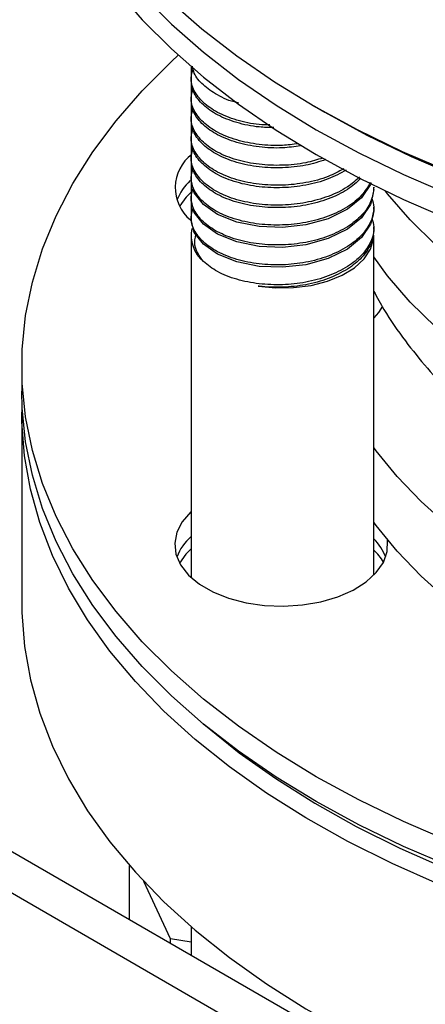
# Model space of a CAD drawing. Extents: x 0 to 33.1, y 0 to 23.4.
# Drawn here: x 22.1 to 22.3, y 5.1 to 5.5 of the extents above; entities that cross this region are included whole.
import ezdxf

# ---------------------------------------------------------------- set-up
doc = ezdxf.new("R2010")
doc.units = 0
doc.linetypes.add('SLD-SOLID', pattern=[0])
doc.layers.get('0').update_dxf_attribs({"linetype": 'CONTINUOUS'})

msp = doc.modelspace()

# ---------------------------------------------------------------- linework, layer by layer
at = {"color": 7, "linetype": 'SLD-SOLID'}
for p, q in [((22.96780035726981, 4.662783775269212), (20.90794813109692, 5.851911154150878)), ((20.89648001371019, 5.841625134938369), (22.96780035726981, 4.645877352808592)), ((22.1636332569814, 5.491593130347247), (22.1636332569814, 5.487044156834241)), ((22.16363325698142, 5.487044156834233), (22.16363325698142, 5.486023480819376)), ((22.1636332569814, 5.486023480819357), (22.1636332569814, 5.47887874871538)), ((22.16363325698142, 5.478878748715371), (22.16363325698142, 5.477858072700514)), ((22.1636332569814, 5.477858072700496), (22.1636332569814, 5.470713340596519)), ((22.21431280245353, 5.475299345542624), (22.21848930842546, 5.472887516240125)), ((22.16363325698142, 5.47071334059651), (22.16363325698142, 5.469692664581654)), ((22.1636332569814, 5.469692664581634), (22.1636332569814, 5.462547932477658)), ((22.16363325698142, 5.462547932477649), (22.16363325698142, 5.461527256462792)), ((22.1636332569814, 5.461527256462773), (22.1636332569814, 5.454382524358799)), ((22.16363325698142, 5.454382524358787), (22.16363325698142, 5.453361848343931)), ((22.1636332569814, 5.453361848343912), (22.1636332569814, 5.446217116239938)), ((22.16363325698142, 5.446217116239926), (22.16363325698142, 5.44519644022507)), ((22.1636332569814, 5.445196440225049), (22.1636332569814, 5.438051708121076)), ((22.23863325698142, 5.441113929295909), (22.23863325698142, 5.442134412180506)), ((22.16363325698142, 5.438051708121066), (22.16363325698142, 5.437031032106209)), ((22.1636332569814, 5.437031032106188), (22.1636332569814, 5.429886300002225)), ((22.23863325698142, 5.432948521177048), (22.23863325698142, 5.433969004061646)), ((22.16363325698142, 5.429886300002205), (22.16363325698142, 5.428865623987349)), ((22.1636332569814, 5.428865623987327), (22.1636332569814, 5.428377697320172)), ((22.23863325698142, 5.424783113058187), (22.23863325698142, 5.425803595942784)), ((22.16363325698142, 5.422401342560664), (22.16363325698142, 5.282019228751111)), ((22.23863325698142, 5.282981040977369), (22.23863325698142, 5.422401342560664)), ((22.09416822048912, 5.368676273540919), (22.09416822048912, 5.358469513392349)), ((22.09416822048912, 5.349283429258638), (22.09416822048912, 5.271058819479984)), ((22.13839453420113, 5.14158956525896), (22.13839453420114, 5.163784623394009)), ((22.15520532430422, 5.133736590656096), (22.14425617973852, 5.157326162090428)), ((22.16363325698142, 5.138806672571738), (22.16363325698142, 5.127019560729168)), ((22.16363325698142, 5.132432926203579), (22.15520532430422, 5.133736590656096)), ((22.15520532430422, 5.131884902701998), (22.15520532430422, 5.133736590656096))]:
    msp.add_line(p, q, dxfattribs=at)
at = {"color": 7, "linetype": 'SLD-SOLID', "flags": 128}
for points in [[(22.09328239371747, 5.644017692981909), (22.09345727655755, 5.637076841298141), (22.09485545159297, 5.623218623575562), (22.09764707068208, 5.609430783320065), (22.10182268786954, 5.595759974218637), (22.10736817418856, 5.582252453961881), (22.11426476546881, 5.568953927722644), (22.12248912582846, 5.555909393504169), (22.13201342663542, 5.543162989881105), (22.1428054406706, 5.530757846648528), (22.15482865117464, 5.518735938884384), (22.16804237540905, 5.507137944919103), (22.18240190231373, 5.496003108693004), (22.19785864379502, 5.485369106967227), (22.21436029913249, 5.475271921837496), (22.23185103194793, 5.465745718982106), (22.25027165913808, 5.456822732056066), (22.2695598511314, 5.448533153622633), (22.28965034279176, 5.44090503299122), (22.31047515425486, 5.433964181307418), (22.33196382095064, 5.427734084216252), (22.35404363203308, 5.422235822394187), (22.37663987641069, 5.417488000218795), (22.39967609554515, 5.413506682817429), (22.42307434216287, 5.41030534170792), (22.44675544400382, 5.407894809215223), (22.47063927171546, 5.406283241818254), (22.49464500998505, 5.405476092550958), (22.51869143099313, 5.405476092550958), (22.54269716926272, 5.406283241818251), (22.56658099697437, 5.407894809215217), (22.59026209881532, 5.410305341707914), (22.61366034543304, 5.41350668281742), (22.6366965645675, 5.417488000218783), (22.65929280894511, 5.422235822394174), (22.68137262002755, 5.427734084216238), (22.70286128672333, 5.433964181307402), (22.72368609818643, 5.440905032991202), (22.74377658984679, 5.448533153622614), (22.76306478184012, 5.456822732056045), (22.78148540903026, 5.465745718982082), (22.79897614184571, 5.475271921837472), (22.81547779718318, 5.4853691069672), (22.81674679245932, 5.486196142299689)], [(22.09435942885024, 5.626802298037304), (22.09573790752628, 5.613297537431852), (22.09852354457448, 5.59953924254833), (22.10269021401083, 5.58589772803783), (22.10822381714489, 5.572419152467338), (22.11510563001525, 5.559149123070041), (22.12331236674556, 5.546132541424892), (22.1328162583365, 5.533413451523874), (22.14358514662733, 5.521034890741081), (22.15558259310886, 5.50903874420786), (22.16876800221991, 5.497465603086789), (22.1830967587098, 5.486354627224031), (22.19852037860221, 5.475743412644809), (22.21498667324967, 5.465667864340359)], [(22.09416822048912, 5.623845277255204), (22.09434272858022, 5.616919298825024), (22.09573790752628, 5.60309077728328), (22.09852354457448, 5.589332482399758), (22.10269021401083, 5.575690967889258), (22.10822381714489, 5.562212392318767), (22.11510563001525, 5.548942362921469), (22.12331236674556, 5.53592578127632), (22.1328162583365, 5.523206691375303), (22.14358514662733, 5.510828130592509), (22.15558259310886, 5.498831984059288), (22.16876800221991, 5.487258842938219), (22.1830967587098, 5.47614786707546), (22.19852037860221, 5.465536652496237), (22.21498667324967, 5.455461104191786)], [(22.8544167125995, 5.240592226829714), (22.84456843875834, 5.232089839223922), (22.83023968226845, 5.220978863361163), (22.81481606237604, 5.21036764878194), (22.79834976772858, 5.200292100477489), (22.78089651505488, 5.19078631091393), (22.76251536063728, 5.18188244467416), (22.74326850048393, 5.173610629623084), (22.72322105987713, 5.165998854964452), (22.70244087301003, 5.159072876534259), (22.68099825345717, 5.152856129651146), (22.65896575625561, 5.147369649818699), (22.63641793240166, 5.142632001547969), (22.61343107659392, 5.138659215541035), (22.59008296907609, 5.13546473444819), (22.56645261245337, 5.133059367382264), (22.54261996437254, 5.131451253344004), (22.51866566697066, 5.130645833682282), (22.49467077400759, 5.130645833682282), (22.47071647660572, 5.131451253344004), (22.44688382852489, 5.133059367382263), (22.42325347190216, 5.13546473444819), (22.39990536438434, 5.138659215541034), (22.37691850857658, 5.142632001547968), (22.35437068472265, 5.147369649818698), (22.33233818752109, 5.152856129651144), (22.31089556796822, 5.159072876534258), (22.29011538110112, 5.165998854964451), (22.27006794049432, 5.173610629623083), (22.25082108034097, 5.181882444674159), (22.23243992592338, 5.190786310913928), (22.21498667324967, 5.200292100477486), (22.19852037860221, 5.210367648781938), (22.1830967587098, 5.220978863361161), (22.16876800221992, 5.232089839223919), (22.15558259310886, 5.24366298034499), (22.14358514662733, 5.255659126878211), (22.1328162583365, 5.268037687661003), (22.12331236674556, 5.280756777562021), (22.11510563001525, 5.293773359207171), (22.10822381714489, 5.307043388604468), (22.10269021401083, 5.32052196417496), (22.09852354457448, 5.334163478685459), (22.09573790752628, 5.34792177356898), (22.09434272858022, 5.361750295110726), (22.09434272858022, 5.375602251971113), (22.09573790752628, 5.389430773512859), (22.09852354457448, 5.403189068396381), (22.10269021401083, 5.416830582906879), (22.10822381714488, 5.430309158477371), (22.11510563001525, 5.443579187874668), (22.12331236674556, 5.456595769519818), (22.1328162583365, 5.469314859420836), (22.14358514662733, 5.481693420203628), (22.15558259310886, 5.493689566736849), (22.15836913847354, 5.496260775398064)], [(22.21498667324967, 5.465667864340359), (22.23243992592337, 5.456162074776799), (22.25082108034096, 5.44725820853703), (22.27006794049431, 5.438986393485955), (22.29011538110111, 5.431374618827322), (22.31089556796821, 5.424448640397129), (22.33233818752108, 5.418231893514015), (22.35437068472264, 5.412745413681568), (22.37691850857658, 5.408007765410838), (22.39990536438433, 5.404034979403905), (22.42325347190215, 5.40084049831106), (22.44688382852488, 5.398435131245132), (22.47071647660571, 5.396827017206872), (22.49467077400758, 5.396021597545151), (22.51866566697065, 5.39602159754515), (22.54261996437253, 5.396827017206872), (22.56645261245336, 5.398435131245132), (22.59008296907608, 5.400840498311059), (22.61343107659391, 5.404034979403903), (22.63641793240166, 5.408007765410836), (22.6589657562556, 5.412745413681566), (22.68099825345715, 5.418231893514013), (22.70244087301002, 5.424448640397125), (22.72322105987712, 5.431374618827318), (22.74326850048393, 5.438986393485951), (22.76251536063727, 5.447258208537026), (22.78089651505487, 5.456162074776794), (22.79834976772857, 5.465667864340353), (22.81481606237603, 5.475743412644805), (22.81674679245933, 5.477004812729239)], [(22.21848930842546, 5.472887516240126), (22.21853612658044, 5.472860484302215), (22.23577699178423, 5.463470370059045), (22.25393446715738, 5.454674854374805), (22.2729471135508, 5.446503698490421), (22.29275059818744, 5.438984551010885), (22.31327791234392, 5.432142854351139), (22.3344595980869, 5.426001758646988), (22.35622398329674, 5.420582043422382), (22.37849742418323, 5.415902047278066), (22.40120455447292, 5.411977605839576), (22.42426854042467, 5.40882199817449), (22.44761134081076, 5.406445901860259), (22.47115397098365, 5.404857356854676), (22.49481677013511, 5.404061738291199), (22.51851967084308, 5.404061738291198), (22.54218246999453, 5.404857356854673), (22.56572510016743, 5.406445901860254), (22.58906790055352, 5.408821998174482), (22.61213188650526, 5.411977605839567), (22.63483901679496, 5.415902047278055), (22.65711245768145, 5.420582043422368), (22.67887684289129, 5.426001758646973), (22.70005852863428, 5.432142854351121), (22.72058584279075, 5.438984551010867), (22.74038932742739, 5.446503698490401), (22.75940197382082, 5.454674854374783), (22.77755944919396, 5.46347037005902), (22.79480031439776, 5.47286048430219), (22.79484713255278, 5.472887516240125)], [(22.21498667324967, 5.455461104191786), (22.23243992592337, 5.445955314628228), (22.25082108034096, 5.437051448388458), (22.27006794049431, 5.428779633337383), (22.29011538110111, 5.42116785867875), (22.31089556796821, 5.414241880248556), (22.33233818752108, 5.408025133365443), (22.35437068472264, 5.402538653532997), (22.37691850857658, 5.397801005262266), (22.39990536438433, 5.393828219255332), (22.42325347190215, 5.390633738162488), (22.44688382852488, 5.38822837109656), (22.47071647660571, 5.386620257058301), (22.49467077400758, 5.385814837396579), (22.51866566697065, 5.385814837396579), (22.54261996437253, 5.386620257058301), (22.56645261245336, 5.388228371096559), (22.59008296907608, 5.390633738162487), (22.61343107659391, 5.393828219255331), (22.63641793240166, 5.397801005262265), (22.6589657562556, 5.402538653532995), (22.68099825345715, 5.40802513336544), (22.70244087301002, 5.414241880248555), (22.72322105987712, 5.421167858678747), (22.74326850048393, 5.428779633337379), (22.76251536063727, 5.437051448388456), (22.78089651505487, 5.445955314628224), (22.79834976772857, 5.455461104191782), (22.81481606237603, 5.465536652496234), (22.81703479176393, 5.466987758803576)], [(22.23751282636495, 5.443879777560802), (22.23744247585211, 5.443526846645433), (22.2373108045031, 5.443222561034682), (22.23360920962335, 5.437774549006331), (22.22777049794328, 5.433038832057751), (22.21988325698138, 5.429170274532943), (22.21067356354118, 5.426624026195968), (22.20113325698143, 5.425589503051618), (22.1915929504216, 5.425979570066734), (22.18238325698138, 5.427809373179788), (22.1744960160195, 5.43096148548068), (22.16865730433951, 5.435052746300037), (22.16495570945971, 5.439856302199164), (22.16363325698138, 5.445196440225113), (22.16363325698139, 5.445196440225073)], [(22.2385897451556, 5.441117001480164), (22.23744247585211, 5.435361438526572), (22.2373108045031, 5.435057152915821), (22.23360920962335, 5.42960914088747), (22.22777049794328, 5.424873423938889), (22.21988325698138, 5.421004866414082), (22.21067356354118, 5.418458618077107), (22.20113325698142, 5.417424094932756), (22.1915929504216, 5.417814161947873), (22.18238325698138, 5.419643965060927), (22.1744960160195, 5.422796077361819), (22.16865730433951, 5.426887338181177), (22.16495570945971, 5.431690894080304), (22.16363325698138, 5.437031032106251), (22.16363325698139, 5.437031032106208)], [(22.34269806059918, 5.371218780909691), (22.33455438759617, 5.374599246025827), (22.31833674500171, 5.382123291635738), (22.30310278478723, 5.390303867622205), (22.2889320761177, 5.399098245660423), (22.27589863464234, 5.408460491449198), (22.2640705359003, 5.418341704632413), (22.25350955975226, 5.428690274212618), (22.24427086769542, 5.439452148122693), (22.24346900060516, 5.440487193899019)], [(22.2385897451556, 5.432951593361302), (22.23744247585211, 5.42719603040771), (22.2373108045031, 5.42689174479696), (22.23360920962335, 5.421443732768609), (22.22777049794328, 5.416708015820028), (22.21988325698138, 5.412839458295221), (22.21067356354118, 5.410293209958246), (22.20113325698142, 5.409258686813896), (22.1915929504216, 5.409648753829011), (22.18238325698138, 5.411478556942066), (22.1744960160195, 5.414630669242958), (22.16865730433951, 5.418721930062316), (22.16495570945971, 5.423525485961442), (22.16363325698138, 5.42886562398739), (22.1636332569814, 5.428865623987346)], [(22.19109763570655, 5.401542664063943), (22.19835169037809, 5.400812689366797), (22.20571299285212, 5.400915100135744), (22.21289771619714, 5.401845947757829), (22.21962884177578, 5.403569341896366), (22.22564684014672, 5.406018834300946), (22.23071967764235, 5.409099980827299), (22.23465176280241, 5.41269398288412), (22.2372914877193, 5.416662267905051), (22.23853707352632, 5.420851832238258), (22.23863325698143, 5.422401342559938)], [(22.3429851550448, 5.33740686173287), (22.33455438759617, 5.34090202541285), (22.31833674500171, 5.348426071022761), (22.30310278478723, 5.356606647009228), (22.2889320761177, 5.365401025047444), (22.27589863464234, 5.37476327083622), (22.2640705359003, 5.384644484019437), (22.25350955975226, 5.394993053599642), (22.24427086769542, 5.405754927509716), (22.23863325698142, 5.413479691490566)], [(22.24218175105621, 5.393303063362951), (22.24056614038188, 5.390735335818705), (22.23863325698142, 5.388539212330211)], [(22.8544167125995, 5.230385466681143), (22.84456843875834, 5.22188307907535), (22.83023968226845, 5.210772103212592), (22.81481606237604, 5.200160888633369), (22.79834976772858, 5.190085340328917), (22.78089651505488, 5.180579550765358), (22.76251536063728, 5.171675684525589), (22.74326850048393, 5.163403869474513), (22.72322105987713, 5.15579209481588), (22.70244087301003, 5.148866116385687), (22.68099825345717, 5.142649369502574), (22.65896575625561, 5.137162889670128), (22.63641793240166, 5.132425241399397), (22.61343107659392, 5.128452455392464), (22.59008296907609, 5.125257974299618), (22.56645261245337, 5.122852607233692), (22.54261996437254, 5.121244493195432), (22.51866566697066, 5.12043907353371), (22.49467077400759, 5.120439073533709), (22.47071647660572, 5.121244493195432), (22.44688382852489, 5.122852607233691), (22.42325347190216, 5.125257974299618), (22.39990536438434, 5.128452455392463), (22.37691850857658, 5.132425241399396), (22.35437068472265, 5.137162889670126), (22.33233818752109, 5.142649369502573), (22.31089556796822, 5.148866116385686), (22.29011538110112, 5.155792094815879), (22.27006794049432, 5.163403869474511), (22.25082108034097, 5.171675684525587), (22.23243992592338, 5.180579550765356), (22.21498667324967, 5.190085340328914), (22.19852037860221, 5.200160888633366), (22.1830967587098, 5.210772103212589), (22.16876800221992, 5.221883079075348), (22.15558259310886, 5.233456220196418), (22.14358514662733, 5.245452366729639), (22.1328162583365, 5.257830927512432), (22.12331236674556, 5.270550017413449), (22.11510563001525, 5.283566599058599), (22.10822381714489, 5.296836628455896), (22.10269021401083, 5.310315204026388), (22.09852354457448, 5.323956718536887), (22.09573790752628, 5.337715013420409), (22.09434272858022, 5.351543534962154), (22.09416822048912, 5.358469513392335)], [(22.3488113046385, 5.129278904862585), (22.3269193613983, 5.134949789542375), (22.30563563139911, 5.141345911413252), (22.28503213204602, 5.148445628023446), (22.26517857905898, 5.156224916179315), (22.2461421505768, 5.164657453232212), (22.22798725984762, 5.173714706146008), (22.21077533727487, 5.183366028043848), (22.19456462255624, 5.193578761907484), (22.17940996761894, 5.204318351078285), (22.16536265101819, 5.215548456186036), (22.15247020442681, 5.227231078109858), (22.14077625180305, 5.239326686555204), (22.13032036178095, 5.251794353811873), (22.1211379137826, 5.264591893240416), (22.11325997830541, 5.27767600201837), (22.10671321178933, 5.291002407663308), (22.10151976641992, 5.304526017836904), (22.09769721517236, 5.318201072923125), (22.09525849235007, 5.331981300864298), (22.09421184981912, 5.345820073731097), (22.0942449571315, 5.353876471983448)], [(22.34261149482508, 5.261247047017352), (22.34041396769603, 5.262125992182293), (22.32421250248137, 5.269169819808699), (22.30890350012201, 5.27685014859826), (22.29456184298453, 5.285129411034673), (22.2812576817686, 5.293967109981018), (22.26905609237228, 5.303320016767224), (22.25801675758016, 5.313142382638545), (22.24819367513127, 5.323386162530743), (22.23963489359492, 5.334001250077457), (22.23863325698142, 5.335383586386445)], [(22.16363325698142, 5.308974849761949), (22.16358894162852, 5.308934220890496), (22.16002809459705, 5.304899813506283), (22.15777232666374, 5.300563193221052), (22.15689414006602, 5.296063742578951), (22.15742176044372, 5.29154607762578), (22.15933822964377, 5.287155399830278), (22.16258195076919, 5.283032829189457), (22.1670486679541, 5.279310868515773), (22.17259481723291, 5.27610914468772), (22.17904214080444, 5.273530563743516), (22.18618341638422, 5.271658003396373), (22.19378911749925, 5.270551649276597), (22.2016147906577, 5.270247060515906), (22.20940891228528, 5.270754026847688), (22.21692097289985, 5.272056253956903), (22.2239095286923, 5.274111887192788), (22.23014996172929, 5.276854856811758), (22.23544169935834, 5.280197001513339), (22.239614660778, 5.284030902016895), (22.24253472357472, 5.288233333605698), (22.24410803452759, 5.292669226670712), (22.24428402612804, 5.297196007958962), (22.24425768686844, 5.297408213144295)], [(22.34261149482508, 5.230626766571643), (22.34041396769603, 5.231505711736583), (22.32421250248137, 5.23854953936299), (22.30890350012201, 5.246229868152551), (22.29456184298453, 5.254509130588965), (22.2812576817686, 5.263346829535309), (22.26905609237228, 5.272699736321516), (22.25801675758016, 5.282522102192834), (22.24819367513127, 5.292765882085034), (22.23963489359492, 5.303380969631746), (22.23863325698142, 5.304763305940736)], [(22.16363325698142, 5.293779060004555), (22.16143815500526, 5.291519133990978), (22.15891030949389, 5.287898101274727)], [(22.09416822048912, 5.271058819479975), (22.09421184981913, 5.267595463952439), (22.09525849235007, 5.253756691085639), (22.09769721517236, 5.239976463144466), (22.10151976641993, 5.226301408058245), (22.10671321178934, 5.21277779788465), (22.11325997830542, 5.199451392239713), (22.12113791378261, 5.186367283461759), (22.13032036178095, 5.173569744033217), (22.14077625180305, 5.161102076776547), (22.15247020442682, 5.1490064683312), (22.1653626510182, 5.137323846407379), (22.17940996761894, 5.126093741299629), (22.19456462255624, 5.115354152128827), (22.21077533727487, 5.105141418265191), (22.22798725984762, 5.095490096367351), (22.24614215057681, 5.086432843453555), (22.26517857905899, 5.078000306400658), (22.28503213204603, 5.070221018244791), (22.30563563139911, 5.063121301634595), (22.3269193613983, 5.05672517976372), (22.3488113046385, 5.05105429508393)], [(22.1685673467493, 5.222048659699268), (22.16949968822391, 5.2212521902221), (22.1833767343204, 5.210158207600505), (22.19834769647058, 5.199548795268137), (22.21436191767747, 5.189459852118), (22.2313652108857, 5.179925515940134), (22.24930004233332, 5.170978047910141), (22.26810572622784, 5.162647723427583), (22.28771863008776, 5.154962729673604), (22.30807239005475, 5.147949070234441), (22.32909813544789, 5.141630477113516), (22.35072472180033, 5.136028330429845)]]:
    msp.add_lwpolyline(points, dxfattribs=at)
at = {"color": 7, "linetype": 'SLD-SOLID'}
for centre, radius, start, end in [((22.17433348053875, 5.441888902982183), 0.01720728987085116, 127.3931894294702, 230.2326845136863), ((22.17745457624292, 5.429221090343744), 0.02106147949965477, 132.1952948269545, 159.0487185804964), ((22.17915698087586, 5.422720031648942), 0.02324907648931733, 131.890841474547, 150.4069061839891), ((22.17806512005635, 5.422455834087502), 0.0143823405811773, 169.1225924964595, 229.1468367596584), ((22.1769962106124, 5.283208173778021), 0.02051047319169674, 130.6561916664509, 159.4923461524642), ((22.22471793514465, 5.283415211503446), 0.02001846545291074, 20.40174122957776, 45.96287665361947), ((22.22268400925249, 5.27651444262124), 0.02313470427347119, 30.68438524523983, 46.41674327077659)]:
    msp.add_arc(centre, radius, start, end, dxfattribs=at)
for points, knots in [([(22.19598581761246, 5.467647678968093), (22.19451112058362, 5.467678931420559), (22.1897203120233, 5.467780460422026), (22.18217102200282, 5.469485474304743), (22.17427147693321, 5.472571870829859), (22.16828196915, 5.476785309407958), (22.16457105322609, 5.481697824006337), (22.1631313978631, 5.486465532207125), (22.16412119487882, 5.489428776595746), (22.16451793155646, 5.490616522886246)], [0, 0, 0, 0, 0.0735626912480393, 0.2389811358245447, 0.4043995804004301, 0.5641609834595748, 0.7239223865205086, 0.8893408310973334, 0.9999999999999999, 0.9999999999999999, 0.9999999999999999, 0.9999999999999999]), ([(22.18319935185247, 5.476639678283576), (22.18292604958768, 5.476692251948523), (22.17956851022695, 5.477338123469331), (22.17431792149554, 5.479816651921992), (22.16835549655798, 5.483906838106427), (22.16487817162485, 5.488057637189273), (22.16441243687517, 5.49075192503305), (22.16424609664793, 5.491714207646689)], [0, 0, 0, 0, 0.0249135430889402, 0.3060647945990862, 0.5776011309988929, 0.8491374674018399, 1, 1, 1, 1]), ([(22.19752679253692, 5.46656399832279), (22.19553174072078, 5.466598212014108), (22.19021550755662, 5.466689381556163), (22.18217007660759, 5.468452305340576), (22.1742597012499, 5.471554772731211), (22.16832807043568, 5.475762409567852), (22.16439515893699, 5.480682622864521), (22.16389015277253, 5.484222666528734), (22.16363325698138, 5.486023480819418)], [0, 0, 0, 0, 0.1085813361834762, 0.2893376982774628, 0.470094060370789, 0.6446688491371392, 0.8192436379055081, 1, 1, 1, 1]), ([(22.20749772372762, 5.459961955837511), (22.20538132562487, 5.459677079911339), (22.20009245644039, 5.458965176274038), (22.19136416904592, 5.459476289739849), (22.18216157460594, 5.461258913622878), (22.17427391206595, 5.464422225212561), (22.16828132662859, 5.468615742277738), (22.16457123368147, 5.473533583966824), (22.16313136925504, 5.478299938909628), (22.16412118669304, 5.481263315490681), (22.16451793155646, 5.482451114767384)], [0, 0, 0, 0, 0.08935359896587841, 0.2232942353699152, 0.3619776176829525, 0.5006609999954789, 0.6346016363981609, 0.7685422728023488, 0.9072256551156566, 0.9999999999999999, 0.9999999999999999, 0.9999999999999999, 0.9999999999999999]), ([(22.20855289155323, 5.459055699158124), (22.20608618472423, 5.458718002323984), (22.2004477395685, 5.457946088509104), (22.19136390083726, 5.458448722318172), (22.18216491935713, 5.460240017331262), (22.17426103003998, 5.463401443438848), (22.16832772171446, 5.467593831540404), (22.16439524972774, 5.472518040042085), (22.16389018338509, 5.476057536680819), (22.16363325698138, 5.477858072700557)], [0, 0, 0, 0, 0.1129751578716309, 0.2582407540825081, 0.4086501052481918, 0.5590594564133293, 0.7043250526227696, 0.849590648833896, 1, 1, 1, 1]), ([(22.21767792512743, 5.454077456176827), (22.21538172299119, 5.453361890046935), (22.21016960715471, 5.451737636894834), (22.20111149929155, 5.450893376498519), (22.19137978887915, 5.451267269678769), (22.1821573229764, 5.453105376426004), (22.17427500795325, 5.456253757280387), (22.16828103747349, 5.46045114150524), (22.16457131489214, 5.465367949100658), (22.16313135638051, 5.470134566737602), (22.16412118300918, 5.47309791765749), (22.16451793155646, 5.474285706648523)], [0, 0, 0, 0, 0.09171211281894584, 0.2081759911618341, 0.3246398695051076, 0.4452276537621422, 0.5658154380187275, 0.6822793163608277, 0.7987431947042348, 0.9193309789615022, 1, 1, 1, 1]), ([(22.21896893491839, 5.453413711861657), (22.21625354585588, 5.452558892805819), (22.21062657270141, 5.450787491445498), (22.20111576931544, 5.449865374260145), (22.19137775913083, 5.45024865915767), (22.18216114731363, 5.452084041854584), (22.17426200192491, 5.455233604954915), (22.1683274666577, 5.459429061234753), (22.16439531613263, 5.464352465866397), (22.16389020577529, 5.467892072571421), (22.16363325698138, 5.469692664581696)], [0, 0, 0, 0, 0.1160136643947484, 0.2404096650878987, 0.3648056657819334, 0.493606443392308, 0.6224072210022116, 0.7468032216950177, 0.8711992223892631, 1, 1, 1, 1]), ([(22.22627564804787, 5.449657125865), (22.22421994093037, 5.448546206636393), (22.21962780304474, 5.446064581586731), (22.21086220114389, 5.443769630573221), (22.20114132198751, 5.442695716527245), (22.19137148164188, 5.443110845448913), (22.18215958415902, 5.444937522943784), (22.17427442511759, 5.448088979471065), (22.16828119125747, 5.452285567076195), (22.16457127170114, 5.457202587690853), (22.16313136322769, 5.461969151213834), (22.1641211849684, 5.464932507419821), (22.16451793155646, 5.466120298529662)], [0, 0, 0, 0, 0.08674978864467076, 0.1937858694042524, 0.2971614904481821, 0.400537111492457, 0.5075731922520305, 0.6146092730112049, 0.7179848940544368, 0.821360515098826, 0.928396595858608, 1, 1, 1, 1]), ([(22.22729163931158, 5.449134776282315), (22.22491583466434, 5.447841483419301), (22.2200106595154, 5.445171302594754), (22.21086844934498, 5.442743423157116), (22.20113989595325, 5.441676492592185), (22.19137103856757, 5.442089789681819), (22.18216297656171, 5.443916854003915), (22.17426153061045, 5.447068655392409), (22.16832759034718, 5.451263532774588), (22.16439528392965, 5.4561870890788), (22.16389019491718, 5.45972667501674), (22.16363325698138, 5.461527256462834)], [0, 0, 0, 0, 0.1067069159507587, 0.2203110903699965, 0.3300301869625563, 0.4397492835558959, 0.5533534579753709, 0.6669576323944281, 0.7766767289866842, 0.8863958255802098, 1, 1, 1, 1]), ([(22.23279885441844, 5.446303362651536), (22.2312269057457, 5.444891928916443), (22.22776504586865, 5.441783566727933), (22.22007015309463, 5.438146834214856), (22.21090242242011, 5.435580769789715), (22.20113071585046, 5.434536492751569), (22.19137443602593, 5.434943714655272), (22.18215877999253, 5.436772583727175), (22.17427463239713, 5.439923450489364), (22.16828113656577, 5.444120190847572), (22.16457128706158, 5.449037170615457), (22.16313136079255, 5.453803744514875), (22.16412118427162, 5.456767099707244), (22.16451793155646, 5.457954890410801)], [0, 0, 0, 0, 0.08025507560969512, 0.1767435737568679, 0.2732320719028793, 0.3664208204879895, 0.4596095690734097, 0.5560980672194125, 0.6525865653650599, 0.7457753139495376, 0.8389640625350628, 0.9354525606812539, 1, 1, 1, 1]), ([(22.23332172108912, 5.445706778232544), (22.23159211782979, 5.444145684175894), (22.22797892226949, 5.44088450963527), (22.22007604554522, 5.437123228006704), (22.21090084172473, 5.43456085084209), (22.20113135425586, 5.433515610580102), (22.19137341788864, 5.43392312079935), (22.18216232894211, 5.435751789048168), (22.17426169747272, 5.438903158855942), (22.16832754655665, 5.443098147859615), (22.16439529533067, 5.44802167491873), (22.16389019876134, 5.451561264860922), (22.16363325698138, 5.453361848343973)], [0, 0, 0, 0, 0.09387634807771575, 0.1961106411325823, 0.2983449341874134, 0.3970829808489759, 0.4958210275112402, 0.598055320566282, 0.7002896136209519, 0.7990276602822389, 0.8977657069446726, 1, 1, 1, 1]), ([(22.23718008766999, 5.44405084784916), (22.2361375979742, 5.442255177920106), (22.23401445683368, 5.438598105129319), (22.22796398900503, 5.433845881335571), (22.22011514698944, 5.429966298974312), (22.21089082544749, 5.427419260617961), (22.20113377391059, 5.42637005650105), (22.19137358419043, 5.426778592926805), (22.18215901185729, 5.42860709765448), (22.17427457263237, 5.43175806246365), (22.16828115233499, 5.435954777427039), (22.16457128263271, 5.440871763985598), (22.16313136149467, 5.445638336159959), (22.16412118447252, 5.448601691520839), (22.16451793155646, 5.44978948229194)], [0, 0, 0, 0, 0.08151554113408578, 0.166015069186415, 0.2535066674737558, 0.3409982657600434, 0.4254977938143852, 0.5099973218690068, 0.5974889201552898, 0.6849805184412453, 0.7694800464950167, 0.8539795745497359, 0.9414711728361864, 0.9999999999999999, 0.9999999999999999, 0.9999999999999999, 0.9999999999999999]), ([(22.23863325698141, 5.442134412180534), (22.23837631616539, 5.440090845216335), (22.23787122149099, 5.436073597951344), (22.23393895642555, 5.430509806688409), (22.22800485833172, 5.425674575667696), (22.22010402262669, 5.421802496129623), (22.21089369270161, 5.419253438746951), (22.20113301783089, 5.418204757486436), (22.1913737947996, 5.418613154416499), (22.18215895453067, 5.420441697807998), (22.1742745874087, 5.423592652212523), (22.16828114843618, 5.427789369870786), (22.16457128372771, 5.432706355708725), (22.16313136132108, 5.437472928066147), (22.16412118442285, 5.440436283409146), (22.16451793155646, 5.441624074173078)], [0, 0, 0, 0, 0.08023251457740806, 0.1577212077685191, 0.23520990095765, 0.3154424155359085, 0.3956749301132018, 0.4731636233041787, 0.5506523164954122, 0.6308848310727008, 0.7111173456496891, 0.7886060388401427, 0.8660947320314641, 0.9463272466089077, 1, 1, 1, 1]), ([(22.23786566064284, 5.437484450705735), (22.23820290658157, 5.436315516637923), (22.23912117630202, 5.433132685841721), (22.23768444295282, 5.427901576470431), (22.23398820893389, 5.422346142477991), (22.22799113884158, 5.417508681775915), (22.22010775698195, 5.413637220234965), (22.21089273018845, 5.4110879965479), (22.2011332716405, 5.410039358354338), (22.19137372409987, 5.410447743794336), (22.18215897377474, 5.412276290370521), (22.17427458244841, 5.415427243918032), (22.16828114974498, 5.419623961798266), (22.16457128336013, 5.424540947576849), (22.16313136137936, 5.429307519949351), (22.16412118443953, 5.432270875290876), (22.16451793155646, 5.43345866605422)], [0, 0, 0, 0, 0.04449744510878082, 0.1211598177728369, 0.1952004620921267, 0.2692411064095216, 0.3459034790743928, 0.4225658517383413, 0.4966064960575009, 0.5706471403769047, 0.6473095130408476, 0.723971885704507, 0.798012530023164, 0.8720531743426534, 0.9487155470067447, 1, 1, 1, 1]), ([(22.23786566064285, 5.429319042586862), (22.23820290668332, 5.428150108551145), (22.2391211766808, 5.424967277842331), (22.237684440132, 5.419736167461847), (22.23398821893307, 5.41418073751301), (22.22799110095751, 5.409343261707903), (22.22010790395429, 5.405471858473181), (22.21089219023559, 5.402922418120557), (22.20113521005248, 5.401874561636999), (22.19136637312916, 5.402280017079259), (22.1821874940458, 5.404119877933341), (22.17416980302858, 5.407228786944002), (22.17047336870538, 5.410144636294962), (22.16865730433952, 5.411577197958318)], [0, 0, 0, 0, 0.05576033387264266, 0.1518269616257909, 0.244608267098735, 0.3373895725693048, 0.4334562003234746, 0.5295228280764849, 0.6223041335492678, 0.7150854390223548, 0.8111520667753632, 0.9072186945280122, 1, 1, 1, 1]), ([(22.2385897451556, 5.424786185242441), (22.23840604453191, 5.422844306533115), (22.2382123703407, 5.420796998359077), (22.23652933760334, 5.416926314234009), (22.23397005198742, 5.413156400269861), (22.22799611022855, 5.40832360373769), (22.22010673984236, 5.404450912383486), (22.21089175779033, 5.401901785887997), (22.20113794437674, 5.400853966470818), (22.19452059908331, 5.401127935202489), (22.19126262379544, 5.401522673980868), (22.19109763570655, 5.401542664063943)], [0, 0, 0, 0, 0.1372211433923449, 0.1446712233718202, 0.2843358631682168, 0.4240005029638556, 0.5686105716964884, 0.7132206404290655, 0.8528852802245582, 0.9925499200210433, 1, 1, 1, 1]), ([(22.16865730433952, 5.411577197958318), (22.16709958726982, 5.413779470329687), (22.16455359804833, 5.41737894409124), (22.16530544192683, 5.42120698978643), (22.16559728384091, 5.422692915541505)], [0, 0, 0, 0, 0.6118317613237164, 1, 1, 1, 1]), ([(22.23863325698142, 5.39937463211692), (22.2399841364277, 5.396880701862972), (22.24380050341643, 5.389835104182495), (22.25116412169918, 5.379326830970861), (22.26048539064268, 5.36773176733975), (22.27057926433259, 5.357016662437037), (22.28166717663545, 5.346796455699825), (22.29370936086156, 5.337143014973644), (22.30661381388769, 5.328096010227098), (22.3203318944676, 5.319745529971706), (22.33234423574052, 5.313199348012403), (22.33999587736113, 5.309710456786133), (22.34261149482508, 5.308517823195364)], [0, 0, 0, 0, 0.06272459373678341, 0.1772031320607775, 0.2821605812817876, 0.3890880058155898, 0.497765340828921, 0.6078421816102306, 0.7188779708781261, 0.8304124769166168, 0.9420286379002774, 0.9999999999999999, 0.9999999999999999, 0.9999999999999999, 0.9999999999999999])]:
    msp.add_open_spline(points, degree=3, knots=knots, dxfattribs=at)

doc.saveas('drawing.dxf')
